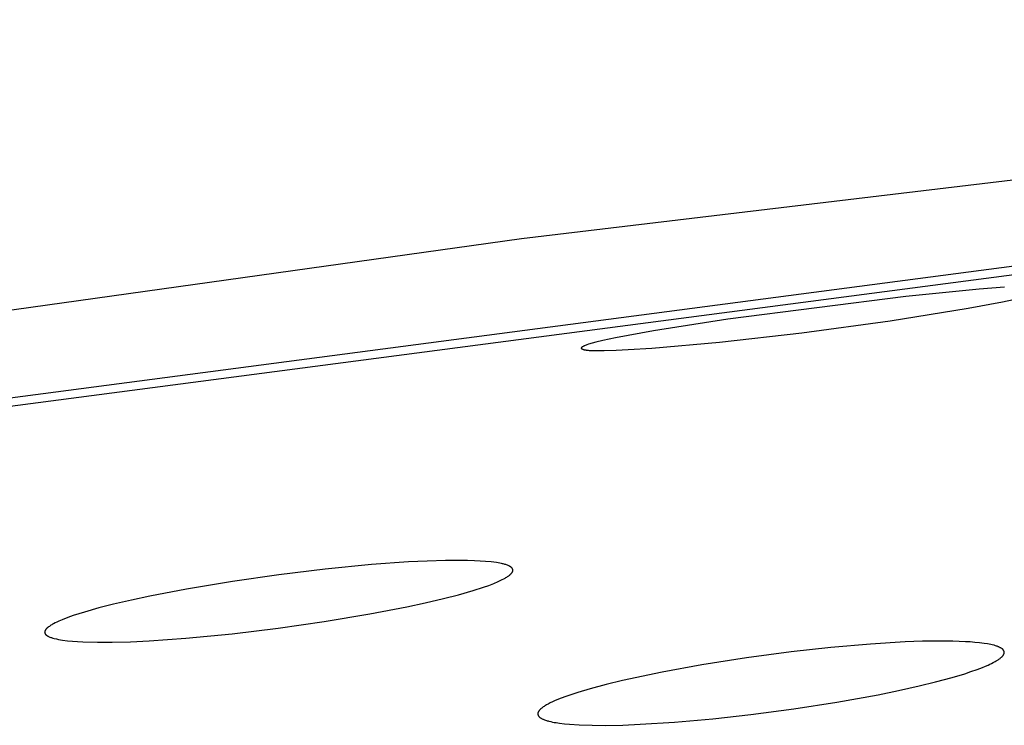
# Model space of a CAD drawing. Units: millimetres. Extents: x -623 to 424, y -1480 to 1533.
# Drawn here: x -289 to -278, y -204 to -196 of the extents above; entities that cross this region are included whole.
import ezdxf

# ---------------------------------------------------------------- set-up
doc = ezdxf.new("R2010")
doc.units = ezdxf.units.MM
doc.header["$MEASUREMENT"] = 0
doc.layers.add('Default', color=7, linetype='Continuous', true_color=0x000000)

msp = doc.modelspace()

# ---------------------------------------------------------------- linework, layer by layer
at = {"layer": 'Default', "color": 7, "true_color": 0xffffff}
for p, q in [((-261.491, -195.541), (-283.397, -198.143)), ((-299.484, -201.344), (-271.356, -197.656)), ((-299.336, -201.425), (-271.521, -197.778)), ((-283.397, -198.143), (-306.025, -201.316)), ((-277.656, -198.72), (-277.954, -198.744)), ((-278.827, -198.83), (-280.943, -199.099)), ((-277.954, -198.744), (-278.827, -198.83)), ((-277.677, -198.893), (-277.398, -198.834)), ((-279.014, -199.118), (-278.085, -198.969)), ((-278.085, -198.969), (-277.677, -198.893)), ((-280.943, -199.099), (-281.827, -199.237)), ((-280.064, -199.26), (-279.014, -199.118)), ((-282.279, -199.32), (-282.429, -199.353)), ((-282.129, -199.291), (-282.279, -199.32)), ((-281.827, -199.237), (-282.129, -199.291)), ((-281.042, -199.372), (-280.064, -199.26)), ((-282.684, -199.438), (-282.685, -199.438)), ((-282.683, -199.436), (-282.684, -199.437)), ((-282.684, -199.437), (-282.684, -199.437)), ((-282.684, -199.437), (-282.684, -199.437)), ((-282.684, -199.437), (-282.684, -199.438)), ((-282.682, -199.435), (-282.683, -199.435)), ((-282.683, -199.435), (-282.683, -199.436)), ((-282.683, -199.436), (-282.683, -199.436)), ((-282.681, -199.434), (-282.682, -199.435)), ((-282.682, -199.435), (-282.682, -199.435)), ((-282.68, -199.433), (-282.681, -199.434)), ((-282.681, -199.434), (-282.681, -199.434)), ((-282.678, -199.432), (-282.68, -199.433)), ((-282.68, -199.433), (-282.68, -199.433)), ((-282.674, -199.429), (-282.678, -199.432)), ((-282.669, -199.426), (-282.674, -199.429)), ((-282.664, -199.423), (-282.669, -199.426)), ((-282.659, -199.421), (-282.664, -199.423)), ((-282.655, -199.418), (-282.659, -199.421)), ((-282.65, -199.416), (-282.655, -199.418)), ((-282.645, -199.414), (-282.65, -199.416)), ((-282.64, -199.412), (-282.645, -199.414)), ((-282.629, -199.407), (-282.64, -199.412)), ((-282.619, -199.404), (-282.629, -199.407)), ((-282.598, -199.397), (-282.619, -199.404)), ((-282.556, -199.384), (-282.598, -199.397)), ((-282.514, -199.373), (-282.556, -199.384)), ((-282.429, -199.353), (-282.514, -199.373)), ((-281.846, -199.443), (-281.042, -199.372)), ((-282.685, -199.439), (-282.686, -199.44)), ((-282.686, -199.44), (-282.686, -199.44)), ((-282.686, -199.44), (-282.686, -199.44)), ((-282.686, -199.44), (-282.686, -199.44)), ((-282.686, -199.44), (-282.686, -199.44)), ((-282.686, -199.44), (-282.686, -199.44)), ((-282.686, -199.44), (-282.686, -199.441)), ((-282.686, -199.441), (-282.686, -199.441)), ((-282.686, -199.441), (-282.686, -199.441)), ((-282.686, -199.441), (-282.686, -199.441)), ((-282.686, -199.441), (-282.686, -199.441)), ((-282.686, -199.441), (-282.686, -199.441)), ((-282.686, -199.441), (-282.686, -199.442)), ((-282.686, -199.442), (-282.686, -199.442)), ((-282.686, -199.442), (-282.686, -199.442)), ((-282.686, -199.442), (-282.686, -199.442)), ((-282.686, -199.442), (-282.686, -199.442)), ((-282.686, -199.442), (-282.686, -199.442)), ((-282.686, -199.442), (-282.686, -199.442)), ((-282.686, -199.442), (-282.686, -199.443)), ((-282.686, -199.443), (-282.686, -199.443)), ((-282.686, -199.443), (-282.686, -199.443)), ((-282.686, -199.443), (-282.686, -199.443)), ((-282.686, -199.443), (-282.686, -199.443)), ((-282.686, -199.443), (-282.686, -199.443)), ((-282.686, -199.443), (-282.686, -199.444)), ((-282.686, -199.444), (-282.686, -199.444)), ((-282.686, -199.444), (-282.686, -199.444)), ((-282.686, -199.444), (-282.686, -199.444)), ((-282.686, -199.444), (-282.685, -199.444)), ((-282.685, -199.438), (-282.685, -199.438)), ((-282.685, -199.438), (-282.685, -199.438)), ((-282.685, -199.438), (-282.685, -199.438)), ((-282.685, -199.438), (-282.685, -199.438)), ((-282.685, -199.438), (-282.685, -199.439)), ((-282.685, -199.439), (-282.685, -199.439)), ((-282.685, -199.439), (-282.685, -199.439)), ((-282.685, -199.439), (-282.685, -199.439)), ((-282.685, -199.439), (-282.685, -199.439)), ((-282.685, -199.444), (-282.685, -199.444)), ((-282.685, -199.444), (-282.685, -199.444)), ((-282.685, -199.444), (-282.685, -199.444)), ((-282.685, -199.444), (-282.685, -199.445)), ((-282.685, -199.445), (-282.685, -199.445)), ((-282.685, -199.445), (-282.685, -199.445)), ((-282.685, -199.445), (-282.685, -199.445)), ((-282.685, -199.445), (-282.685, -199.445)), ((-282.685, -199.445), (-282.685, -199.445)), ((-282.685, -199.445), (-282.685, -199.445)), ((-282.685, -199.445), (-282.685, -199.446)), ((-282.685, -199.446), (-282.684, -199.446)), ((-282.684, -199.446), (-282.684, -199.446)), ((-282.684, -199.446), (-282.684, -199.446)), ((-282.684, -199.446), (-282.684, -199.446)), ((-282.684, -199.446), (-282.684, -199.447)), ((-282.684, -199.447), (-282.683, -199.447)), ((-282.683, -199.447), (-282.683, -199.447)), ((-282.683, -199.447), (-282.683, -199.447)), ((-282.683, -199.447), (-282.683, -199.448)), ((-282.683, -199.448), (-282.682, -199.448)), ((-282.682, -199.448), (-282.682, -199.448)), ((-282.682, -199.448), (-282.682, -199.448)), ((-282.682, -199.448), (-282.681, -199.449)), ((-282.681, -199.449), (-282.68, -199.449)), ((-282.68, -199.449), (-282.68, -199.449)), ((-282.68, -199.449), (-282.678, -199.45)), ((-282.678, -199.45), (-282.677, -199.451)), ((-282.677, -199.451), (-282.675, -199.452)), ((-282.675, -199.452), (-282.672, -199.454)), ((-282.672, -199.454), (-282.67, -199.455)), ((-282.67, -199.455), (-282.667, -199.456)), ((-282.667, -199.456), (-282.665, -199.457)), ((-282.665, -199.457), (-282.662, -199.458)), ((-282.662, -199.458), (-282.66, -199.459)), ((-282.66, -199.459), (-282.657, -199.459)), ((-282.657, -199.459), (-282.655, -199.46)), ((-282.655, -199.46), (-282.652, -199.461)), ((-282.652, -199.461), (-282.649, -199.462)), ((-282.649, -199.462), (-282.647, -199.462)), ((-282.647, -199.462), (-282.642, -199.463)), ((-282.642, -199.463), (-282.636, -199.464)), ((-282.636, -199.464), (-282.631, -199.465)), ((-282.631, -199.465), (-282.626, -199.466)), ((-282.626, -199.466), (-282.62, -199.467)), ((-282.62, -199.467), (-282.615, -199.467)), ((-282.615, -199.467), (-282.604, -199.468)), ((-282.604, -199.468), (-282.593, -199.469)), ((-282.593, -199.469), (-282.548, -199.471)), ((-282.548, -199.471), (-282.502, -199.471)), ((-282.502, -199.471), (-282.412, -199.471)), ((-282.412, -199.471), (-282.271, -199.468)), ((-282.271, -199.468), (-282.129, -199.461)), ((-282.129, -199.461), (-281.846, -199.443)), ((-284.739, -201.983), (-285.177, -202.014)), ((-284.519, -201.972), (-284.739, -201.983)), ((-284.299, -201.966), (-284.519, -201.972)), ((-284.126, -201.965), (-284.299, -201.966)), ((-284.039, -201.966), (-284.126, -201.965)), ((-283.953, -201.968), (-284.039, -201.966)), ((-283.887, -201.972), (-283.953, -201.968)), ((-283.822, -201.976), (-283.887, -201.972)), ((-283.757, -201.983), (-283.822, -201.976)), ((-283.692, -201.991), (-283.757, -201.983)), ((-283.672, -201.994), (-283.692, -201.991)), ((-283.652, -201.997), (-283.672, -201.994)), ((-283.632, -202.001), (-283.652, -201.997)), ((-283.622, -202.004), (-283.632, -202.001)), ((-283.612, -202.006), (-283.622, -202.004)), ((-283.602, -202.009), (-283.612, -202.006)), ((-283.593, -202.012), (-283.602, -202.009)), ((-283.583, -202.015), (-283.593, -202.012)), ((-285.729, -202.068), (-286.28, -202.135)), ((-285.177, -202.014), (-285.729, -202.068)), ((-283.573, -202.018), (-283.583, -202.015)), ((-283.564, -202.022), (-283.573, -202.018)), ((-283.554, -202.026), (-283.564, -202.022)), ((-283.545, -202.03), (-283.554, -202.026)), ((-283.54, -202.032), (-283.545, -202.03)), ((-283.536, -202.035), (-283.54, -202.032)), ((-283.532, -202.037), (-283.536, -202.035)), ((-283.529, -202.039), (-283.532, -202.037)), ((-283.525, -202.041), (-283.529, -202.039)), ((-283.528, -202.131), (-283.525, -202.129)), ((-283.523, -202.042), (-283.525, -202.041)), ((-283.525, -202.129), (-283.522, -202.126)), ((-283.521, -202.043), (-283.523, -202.042)), ((-283.522, -202.126), (-283.52, -202.124)), ((-283.52, -202.044), (-283.521, -202.043)), ((-283.518, -202.046), (-283.52, -202.044)), ((-283.52, -202.124), (-283.517, -202.121)), ((-283.517, -202.047), (-283.518, -202.046)), ((-283.515, -202.048), (-283.517, -202.047)), ((-283.517, -202.121), (-283.515, -202.118)), ((-283.513, -202.05), (-283.515, -202.048)), ((-283.515, -202.118), (-283.513, -202.115)), ((-283.512, -202.051), (-283.513, -202.05)), ((-283.513, -202.115), (-283.511, -202.113)), ((-283.511, -202.052), (-283.512, -202.051)), ((-283.51, -202.053), (-283.511, -202.052)), ((-283.511, -202.113), (-283.509, -202.111)), ((-283.509, -202.054), (-283.51, -202.053)), ((-283.508, -202.055), (-283.509, -202.054)), ((-283.509, -202.054), (-283.509, -202.054)), ((-283.509, -202.111), (-283.508, -202.109)), ((-283.507, -202.056), (-283.508, -202.055)), ((-283.508, -202.109), (-283.507, -202.108)), ((-283.507, -202.057), (-283.507, -202.056)), ((-283.506, -202.058), (-283.507, -202.057)), ((-283.507, -202.108), (-283.506, -202.106)), ((-283.505, -202.058), (-283.506, -202.058)), ((-283.506, -202.106), (-283.505, -202.104)), ((-283.505, -202.059), (-283.505, -202.058)), ((-283.504, -202.06), (-283.505, -202.059)), ((-283.505, -202.104), (-283.504, -202.103)), ((-283.504, -202.061), (-283.504, -202.06)), ((-283.503, -202.062), (-283.504, -202.061)), ((-283.504, -202.103), (-283.503, -202.101)), ((-283.503, -202.063), (-283.503, -202.062)), ((-283.502, -202.063), (-283.503, -202.063)), ((-283.503, -202.101), (-283.502, -202.099)), ((-283.502, -202.064), (-283.502, -202.063)), ((-283.502, -202.065), (-283.502, -202.064)), ((-283.501, -202.066), (-283.502, -202.065)), ((-283.502, -202.098), (-283.501, -202.097)), ((-283.502, -202.099), (-283.502, -202.098)), ((-283.501, -202.067), (-283.501, -202.066)), ((-283.5, -202.068), (-283.501, -202.067)), ((-283.501, -202.096), (-283.5, -202.095)), ((-283.501, -202.097), (-283.501, -202.096)), ((-283.501, -202.097), (-283.501, -202.097)), ((-283.5, -202.069), (-283.5, -202.068)), ((-283.5, -202.07), (-283.5, -202.069)), ((-283.499, -202.071), (-283.5, -202.07)), ((-283.5, -202.093), (-283.499, -202.092)), ((-283.5, -202.094), (-283.5, -202.093)), ((-283.5, -202.095), (-283.5, -202.094)), ((-283.499, -202.072), (-283.499, -202.071)), ((-283.499, -202.073), (-283.499, -202.072)), ((-283.499, -202.074), (-283.499, -202.073)), ((-283.499, -202.075), (-283.499, -202.074)), ((-283.498, -202.076), (-283.499, -202.075)), ((-283.499, -202.088), (-283.498, -202.087)), ((-283.499, -202.089), (-283.499, -202.088)), ((-283.499, -202.09), (-283.499, -202.089)), ((-283.499, -202.091), (-283.499, -202.09)), ((-283.499, -202.092), (-283.499, -202.091)), ((-283.498, -202.077), (-283.498, -202.076)), ((-283.498, -202.078), (-283.498, -202.077)), ((-283.498, -202.079), (-283.498, -202.078)), ((-283.498, -202.081), (-283.498, -202.079)), ((-283.498, -202.082), (-283.498, -202.081)), ((-283.498, -202.083), (-283.498, -202.082)), ((-283.498, -202.084), (-283.498, -202.083)), ((-283.498, -202.085), (-283.498, -202.084)), ((-283.498, -202.086), (-283.498, -202.085)), ((-283.498, -202.087), (-283.498, -202.086)), ((-286.83, -202.214), (-287.378, -202.305)), ((-286.28, -202.135), (-286.83, -202.214)), ((-283.786, -202.261), (-283.726, -202.238)), ((-283.726, -202.238), (-283.675, -202.216)), ((-283.675, -202.216), (-283.65, -202.205)), ((-283.65, -202.205), (-283.626, -202.193)), ((-283.626, -202.193), (-283.607, -202.184)), ((-283.607, -202.184), (-283.589, -202.174)), ((-283.589, -202.174), (-283.58, -202.168)), ((-283.58, -202.168), (-283.571, -202.163)), ((-283.571, -202.163), (-283.562, -202.157)), ((-283.562, -202.157), (-283.553, -202.151)), ((-283.553, -202.151), (-283.547, -202.147)), ((-283.547, -202.147), (-283.542, -202.143)), ((-283.542, -202.143), (-283.536, -202.138)), ((-283.536, -202.138), (-283.533, -202.136)), ((-283.533, -202.136), (-283.53, -202.134)), ((-283.53, -202.134), (-283.528, -202.131)), ((-287.378, -202.305), (-287.813, -202.389)), ((-284.146, -202.372), (-283.971, -202.322)), ((-283.971, -202.322), (-283.847, -202.282)), ((-283.847, -202.282), (-283.786, -202.261)), ((-288.03, -202.436), (-288.246, -202.486)), ((-287.813, -202.389), (-288.03, -202.436)), ((-284.758, -202.516), (-284.54, -202.469)), ((-284.54, -202.469), (-284.323, -202.417)), ((-284.323, -202.417), (-284.146, -202.372)), ((-288.591, -202.579), (-288.657, -202.599)), ((-288.419, -202.53), (-288.591, -202.579)), ((-288.246, -202.486), (-288.419, -202.53)), ((-285.197, -202.601), (-284.758, -202.516)), ((-288.939, -202.707), (-288.959, -202.717)), ((-288.918, -202.697), (-288.939, -202.707)), ((-288.897, -202.687), (-288.918, -202.697)), ((-288.854, -202.67), (-288.897, -202.687)), ((-288.789, -202.644), (-288.854, -202.67)), ((-288.724, -202.621), (-288.789, -202.644)), ((-288.657, -202.599), (-288.724, -202.621)), ((-286.29, -202.771), (-285.742, -202.692)), ((-285.742, -202.692), (-285.197, -202.601)), ((-289.063, -202.816), (-289.064, -202.816)), ((-289.064, -202.816), (-289.064, -202.817)), ((-289.064, -202.817), (-289.064, -202.818)), ((-289.064, -202.818), (-289.064, -202.819)), ((-289.064, -202.819), (-289.063, -202.82)), ((-289.062, -202.81), (-289.063, -202.811)), ((-289.063, -202.811), (-289.063, -202.812)), ((-289.063, -202.812), (-289.063, -202.813)), ((-289.063, -202.813), (-289.063, -202.815)), ((-289.063, -202.815), (-289.063, -202.816)), ((-289.063, -202.82), (-289.063, -202.821)), ((-289.063, -202.821), (-289.063, -202.822)), ((-289.063, -202.822), (-289.063, -202.822)), ((-289.063, -202.822), (-289.063, -202.823)), ((-289.063, -202.823), (-289.063, -202.824)), ((-289.063, -202.824), (-289.063, -202.825)), ((-289.063, -202.825), (-289.062, -202.826)), ((-289.061, -202.806), (-289.062, -202.807)), ((-289.062, -202.807), (-289.062, -202.808)), ((-289.062, -202.808), (-289.062, -202.81)), ((-289.062, -202.826), (-289.062, -202.827)), ((-289.062, -202.827), (-289.062, -202.828)), ((-289.062, -202.828), (-289.062, -202.828)), ((-289.062, -202.828), (-289.061, -202.829)), ((-289.06, -202.803), (-289.061, -202.804)), ((-289.061, -202.804), (-289.061, -202.805)), ((-289.061, -202.805), (-289.061, -202.806)), ((-289.061, -202.829), (-289.061, -202.83)), ((-289.061, -202.83), (-289.061, -202.831)), ((-289.061, -202.831), (-289.06, -202.832)), ((-289.059, -202.8), (-289.06, -202.801)), ((-289.06, -202.801), (-289.06, -202.803)), ((-289.06, -202.832), (-289.06, -202.832)), ((-289.058, -202.798), (-289.059, -202.799)), ((-289.059, -202.799), (-289.059, -202.8)), ((-289.057, -202.796), (-289.058, -202.797)), ((-289.058, -202.797), (-289.058, -202.798)), ((-289.056, -202.794), (-289.057, -202.796)), ((-289.055, -202.792), (-289.056, -202.794)), ((-289.054, -202.79), (-289.055, -202.792)), ((-289.053, -202.788), (-289.054, -202.79)), ((-289.051, -202.786), (-289.053, -202.788)), ((-289.05, -202.784), (-289.051, -202.786)), ((-289.048, -202.782), (-289.05, -202.784)), ((-289.047, -202.78), (-289.048, -202.782)), ((-289.045, -202.778), (-289.047, -202.78)), ((-289.044, -202.776), (-289.045, -202.778)), ((-289.042, -202.775), (-289.044, -202.776)), ((-289.04, -202.773), (-289.042, -202.775)), ((-289.039, -202.771), (-289.04, -202.773)), ((-289.037, -202.77), (-289.039, -202.771)), ((-289.033, -202.766), (-289.037, -202.77)), ((-289.029, -202.763), (-289.033, -202.766)), ((-289.026, -202.76), (-289.029, -202.763)), ((-289.018, -202.754), (-289.026, -202.76)), ((-289.008, -202.748), (-289.018, -202.754)), ((-288.999, -202.741), (-289.008, -202.748)), ((-288.989, -202.735), (-288.999, -202.741)), ((-288.979, -202.729), (-288.989, -202.735)), ((-288.969, -202.723), (-288.979, -202.729)), ((-288.959, -202.717), (-288.969, -202.723)), ((-286.837, -202.837), (-286.29, -202.771)), ((-289.06, -202.832), (-289.06, -202.833)), ((-289.06, -202.833), (-289.059, -202.834)), ((-289.059, -202.834), (-289.059, -202.835)), ((-289.059, -202.835), (-289.058, -202.835)), ((-289.058, -202.835), (-289.058, -202.836)), ((-289.058, -202.836), (-289.057, -202.838)), ((-289.057, -202.838), (-289.056, -202.839)), ((-289.056, -202.839), (-289.055, -202.84)), ((-289.055, -202.84), (-289.054, -202.842)), ((-289.054, -202.842), (-289.053, -202.843)), ((-289.053, -202.843), (-289.052, -202.844)), ((-289.052, -202.844), (-289.051, -202.845)), ((-289.051, -202.845), (-289.05, -202.846)), ((-289.05, -202.846), (-289.049, -202.847)), ((-289.049, -202.847), (-289.048, -202.848)), ((-289.048, -202.848), (-289.047, -202.849)), ((-289.047, -202.849), (-289.046, -202.85)), ((-289.046, -202.85), (-289.045, -202.851)), ((-289.045, -202.851), (-289.044, -202.852)), ((-289.044, -202.852), (-289.043, -202.853)), ((-289.043, -202.853), (-289.04, -202.855)), ((-289.04, -202.855), (-289.038, -202.857)), ((-289.038, -202.857), (-289.035, -202.858)), ((-289.035, -202.858), (-289.033, -202.86)), ((-289.033, -202.86), (-289.03, -202.862)), ((-289.03, -202.862), (-289.028, -202.863)), ((-289.028, -202.863), (-289.025, -202.865)), ((-289.025, -202.865), (-289.022, -202.866)), ((-289.022, -202.866), (-289.017, -202.869)), ((-289.017, -202.869), (-289.009, -202.873)), ((-289.009, -202.873), (-289.001, -202.876)), ((-289.001, -202.876), (-288.992, -202.879)), ((-288.992, -202.879), (-288.984, -202.882)), ((-288.984, -202.882), (-288.975, -202.885)), ((-288.975, -202.885), (-288.967, -202.888)), ((-288.967, -202.888), (-288.949, -202.892)), ((-288.949, -202.892), (-288.925, -202.898)), ((-288.925, -202.898), (-288.901, -202.903)), ((-288.901, -202.903), (-288.877, -202.907)), ((-288.877, -202.907), (-288.853, -202.911)), ((-288.853, -202.911), (-288.793, -202.919)), ((-288.793, -202.919), (-288.732, -202.925)), ((-288.732, -202.925), (-288.672, -202.929)), ((-288.672, -202.929), (-288.612, -202.932)), ((-288.612, -202.932), (-288.436, -202.936)), ((-288.436, -202.936), (-288.261, -202.936)), ((-288.261, -202.936), (-288.042, -202.93)), ((-288.042, -202.93), (-287.823, -202.92)), ((-287.823, -202.92), (-287.385, -202.889)), ((-287.385, -202.889), (-286.837, -202.837)), ((-278.836, -202.933), (-279.248, -202.958)), ((-278.629, -202.926), (-278.836, -202.933)), ((-278.422, -202.923), (-278.629, -202.926)), ((-278.269, -202.924), (-278.422, -202.923)), ((-278.116, -202.93), (-278.269, -202.924)), ((-278.062, -202.933), (-278.116, -202.93)), ((-278.007, -202.938), (-278.062, -202.933)), ((-277.952, -202.943), (-278.007, -202.938)), ((-277.897, -202.95), (-277.952, -202.943)), ((-280.189, -203.051), (-280.722, -203.121)), ((-279.719, -202.999), (-280.189, -203.051)), ((-279.248, -202.958), (-279.719, -202.999)), ((-277.858, -202.956), (-277.897, -202.95)), ((-277.838, -202.96), (-277.858, -202.956)), ((-277.818, -202.964), (-277.838, -202.96)), ((-277.799, -202.968), (-277.818, -202.964)), ((-277.779, -202.973), (-277.799, -202.968)), ((-277.77, -202.976), (-277.779, -202.973)), ((-277.76, -202.979), (-277.77, -202.976)), ((-277.751, -202.982), (-277.76, -202.979)), ((-277.742, -202.985), (-277.751, -202.982)), ((-277.735, -202.988), (-277.742, -202.985)), ((-277.729, -202.99), (-277.735, -202.988)), ((-277.723, -202.993), (-277.729, -202.99)), ((-277.716, -202.996), (-277.723, -202.993)), ((-277.71, -202.999), (-277.716, -202.996)), ((-277.704, -203.002), (-277.71, -202.999)), ((-277.698, -203.005), (-277.704, -203.002)), ((-277.695, -203.007), (-277.698, -203.005)), ((-277.692, -203.009), (-277.695, -203.007)), ((-277.688, -203.011), (-277.692, -203.009)), ((-277.686, -203.013), (-277.688, -203.011)), ((-277.684, -203.014), (-277.686, -203.013)), ((-277.682, -203.016), (-277.684, -203.014)), ((-277.68, -203.017), (-277.682, -203.016)), ((-277.678, -203.019), (-277.68, -203.017)), ((-277.676, -203.021), (-277.678, -203.019)), ((-277.674, -203.022), (-277.676, -203.021)), ((-277.673, -203.024), (-277.674, -203.022)), ((-277.672, -203.025), (-277.673, -203.024)), ((-277.671, -203.026), (-277.672, -203.025)), ((-277.67, -203.027), (-277.671, -203.026)), ((-277.669, -203.028), (-277.67, -203.027)), ((-277.669, -203.029), (-277.669, -203.028)), ((-277.668, -203.03), (-277.669, -203.029)), ((-277.667, -203.031), (-277.668, -203.03)), ((-277.666, -203.032), (-277.667, -203.031)), ((-277.666, -203.033), (-277.666, -203.032)), ((-277.665, -203.034), (-277.666, -203.033)), ((-277.664, -203.035), (-277.665, -203.034)), ((-277.664, -203.036), (-277.664, -203.035)), ((-277.663, -203.037), (-277.664, -203.036)), ((-277.663, -203.038), (-277.663, -203.037)), ((-277.663, -203.037), (-277.663, -203.037)), ((-277.662, -203.039), (-277.663, -203.038)), ((-277.662, -203.04), (-277.662, -203.039)), ((-277.661, -203.041), (-277.662, -203.04)), ((-277.661, -203.042), (-277.661, -203.041)), ((-277.661, -203.043), (-277.661, -203.042)), ((-277.66, -203.044), (-277.661, -203.043)), ((-277.66, -203.045), (-277.66, -203.044)), ((-277.66, -203.046), (-277.66, -203.045)), ((-277.659, -203.047), (-277.66, -203.046)), ((-277.659, -203.048), (-277.659, -203.047)), ((-277.659, -203.049), (-277.659, -203.048)), ((-277.659, -203.05), (-277.659, -203.049)), ((-277.658, -203.05), (-277.659, -203.05)), ((-277.658, -203.051), (-277.658, -203.05)), ((-277.658, -203.052), (-277.658, -203.051)), ((-277.658, -203.053), (-277.658, -203.052)), ((-277.658, -203.054), (-277.658, -203.053)), ((-277.658, -203.055), (-277.658, -203.054)), ((-277.658, -203.056), (-277.658, -203.055)), ((-277.658, -203.057), (-277.658, -203.056)), ((-277.658, -203.058), (-277.658, -203.057)), ((-277.658, -203.059), (-277.658, -203.058)), ((-277.658, -203.06), (-277.658, -203.059)), ((-277.658, -203.061), (-277.658, -203.06)), ((-277.658, -203.062), (-277.658, -203.061)), ((-277.658, -203.063), (-277.658, -203.062)), ((-277.658, -203.064), (-277.658, -203.063)), ((-277.658, -203.065), (-277.658, -203.064)), ((-277.658, -203.066), (-277.658, -203.065)), ((-280.722, -203.121), (-281.252, -203.205)), ((-277.808, -203.189), (-277.788, -203.178)), ((-277.788, -203.178), (-277.767, -203.167)), ((-277.767, -203.167), (-277.752, -203.158)), ((-277.752, -203.158), (-277.736, -203.149)), ((-277.736, -203.149), (-277.729, -203.144)), ((-277.729, -203.144), (-277.721, -203.139)), ((-277.721, -203.139), (-277.714, -203.134)), ((-277.714, -203.134), (-277.706, -203.128)), ((-277.706, -203.128), (-277.701, -203.124)), ((-277.701, -203.124), (-277.696, -203.12)), ((-277.696, -203.12), (-277.691, -203.116)), ((-277.691, -203.116), (-277.686, -203.111)), ((-277.686, -203.111), (-277.684, -203.109)), ((-277.684, -203.109), (-277.682, -203.107)), ((-277.682, -203.107), (-277.68, -203.104)), ((-277.68, -203.104), (-277.677, -203.102)), ((-277.677, -203.102), (-277.675, -203.099)), ((-277.675, -203.099), (-277.673, -203.097)), ((-277.673, -203.097), (-277.671, -203.094)), ((-277.671, -203.094), (-277.669, -203.091)), ((-277.669, -203.091), (-277.667, -203.089)), ((-277.667, -203.089), (-277.666, -203.086)), ((-277.666, -203.086), (-277.665, -203.084)), ((-277.665, -203.084), (-277.664, -203.083)), ((-277.664, -203.083), (-277.663, -203.081)), ((-277.663, -203.081), (-277.662, -203.079)), ((-277.662, -203.078), (-277.661, -203.076)), ((-277.662, -203.079), (-277.662, -203.078)), ((-277.661, -203.076), (-277.66, -203.075)), ((-277.66, -203.073), (-277.659, -203.071)), ((-277.66, -203.075), (-277.66, -203.073)), ((-277.659, -203.069), (-277.658, -203.068)), ((-277.659, -203.07), (-277.659, -203.069)), ((-277.659, -203.071), (-277.659, -203.07)), ((-277.659, -203.07), (-277.659, -203.07)), ((-277.658, -203.067), (-277.658, -203.066)), ((-277.658, -203.068), (-277.658, -203.067)), ((-281.725, -203.291), (-282.194, -203.391)), ((-281.252, -203.205), (-281.725, -203.291)), ((-278.127, -203.311), (-278.053, -203.286)), ((-278.053, -203.286), (-277.98, -203.26)), ((-277.98, -203.26), (-277.914, -203.236)), ((-277.914, -203.236), (-277.882, -203.222)), ((-277.882, -203.222), (-277.85, -203.208)), ((-277.85, -203.208), (-277.829, -203.199)), ((-277.829, -203.199), (-277.808, -203.189)), ((-282.194, -203.391), (-282.388, -203.438)), ((-278.67, -203.456), (-278.473, -203.408)), ((-278.473, -203.408), (-278.276, -203.355)), ((-278.276, -203.355), (-278.127, -203.311)), ((-282.726, -203.533), (-282.798, -203.556)), ((-282.58, -203.49), (-282.726, -203.533)), ((-282.388, -203.438), (-282.58, -203.49)), ((-279.157, -203.56), (-278.913, -203.51)), ((-278.913, -203.51), (-278.67, -203.456)), ((-283.029, -203.646), (-283.055, -203.658)), ((-283.003, -203.634), (-283.029, -203.646)), ((-282.976, -203.622), (-283.003, -203.634)), ((-282.923, -203.601), (-282.976, -203.622)), ((-282.869, -203.581), (-282.923, -203.601)), ((-282.798, -203.556), (-282.869, -203.581)), ((-280.157, -203.729), (-279.647, -203.649)), ((-279.647, -203.649), (-279.157, -203.56)), ((-283.197, -203.765), (-283.198, -203.767)), ((-283.198, -203.767), (-283.198, -203.768)), ((-283.196, -203.764), (-283.197, -203.765)), ((-283.195, -203.762), (-283.196, -203.764)), ((-283.194, -203.761), (-283.195, -203.762)), ((-283.193, -203.758), (-283.194, -203.759)), ((-283.194, -203.759), (-283.194, -203.761)), ((-283.191, -203.755), (-283.193, -203.758)), ((-283.189, -203.752), (-283.191, -203.755)), ((-283.187, -203.75), (-283.189, -203.752)), ((-283.185, -203.747), (-283.187, -203.75)), ((-283.183, -203.745), (-283.185, -203.747)), ((-283.181, -203.742), (-283.183, -203.745)), ((-283.179, -203.74), (-283.181, -203.742)), ((-283.177, -203.738), (-283.179, -203.74)), ((-283.175, -203.735), (-283.177, -203.738)), ((-283.172, -203.733), (-283.175, -203.735)), ((-283.17, -203.731), (-283.172, -203.733)), ((-283.165, -203.727), (-283.17, -203.731)), ((-283.16, -203.723), (-283.165, -203.727)), ((-283.155, -203.719), (-283.16, -203.723)), ((-283.147, -203.712), (-283.155, -203.719)), ((-283.138, -203.706), (-283.147, -203.712)), ((-283.128, -203.699), (-283.138, -203.706)), ((-283.119, -203.693), (-283.128, -203.699)), ((-283.109, -203.688), (-283.119, -203.693)), ((-283.1, -203.682), (-283.109, -203.688)), ((-283.08, -203.671), (-283.1, -203.682)), ((-283.055, -203.658), (-283.08, -203.671)), ((-280.67, -203.796), (-280.157, -203.729)), ((-283.201, -203.779), (-283.202, -203.779)), ((-283.202, -203.779), (-283.202, -203.78)), ((-283.202, -203.78), (-283.202, -203.781)), ((-283.202, -203.781), (-283.202, -203.782)), ((-283.202, -203.782), (-283.202, -203.783)), ((-283.202, -203.783), (-283.202, -203.784)), ((-283.202, -203.784), (-283.202, -203.785)), ((-283.202, -203.785), (-283.202, -203.786)), ((-283.202, -203.786), (-283.202, -203.787)), ((-283.202, -203.787), (-283.202, -203.788)), ((-283.202, -203.788), (-283.202, -203.789)), ((-283.202, -203.789), (-283.202, -203.79)), ((-283.202, -203.79), (-283.202, -203.791)), ((-283.202, -203.791), (-283.202, -203.792)), ((-283.202, -203.792), (-283.201, -203.793)), ((-283.2, -203.774), (-283.201, -203.775)), ((-283.201, -203.775), (-283.201, -203.776)), ((-283.201, -203.776), (-283.201, -203.777)), ((-283.201, -203.777), (-283.201, -203.778)), ((-283.201, -203.778), (-283.201, -203.779)), ((-283.201, -203.793), (-283.201, -203.794)), ((-283.201, -203.794), (-283.201, -203.795)), ((-283.201, -203.795), (-283.201, -203.796)), ((-283.201, -203.796), (-283.201, -203.797)), ((-283.201, -203.797), (-283.2, -203.798)), ((-283.199, -203.77), (-283.2, -203.772)), ((-283.2, -203.772), (-283.2, -203.773)), ((-283.2, -203.773), (-283.2, -203.774)), ((-283.2, -203.798), (-283.2, -203.799)), ((-283.2, -203.799), (-283.2, -203.8)), ((-283.2, -203.8), (-283.199, -203.801)), ((-283.198, -203.768), (-283.199, -203.77)), ((-283.199, -203.801), (-283.199, -203.802)), ((-283.199, -203.802), (-283.199, -203.803)), ((-283.199, -203.803), (-283.198, -203.804)), ((-283.198, -203.804), (-283.198, -203.805)), ((-283.198, -203.805), (-283.197, -203.806)), ((-283.197, -203.806), (-283.197, -203.807)), ((-283.197, -203.807), (-283.196, -203.808)), ((-283.196, -203.808), (-283.196, -203.809)), ((-283.196, -203.809), (-283.195, -203.81)), ((-283.195, -203.81), (-283.195, -203.811)), ((-283.195, -203.811), (-283.194, -203.812)), ((-283.194, -203.812), (-283.194, -203.813)), ((-283.194, -203.813), (-283.193, -203.814)), ((-283.193, -203.814), (-283.192, -203.815)), ((-283.192, -203.815), (-283.191, -203.816)), ((-283.191, -203.816), (-283.191, -203.817)), ((-283.191, -203.817), (-283.19, -203.818)), ((-283.19, -203.818), (-283.189, -203.819)), ((-283.189, -203.819), (-283.188, -203.82)), ((-283.188, -203.82), (-283.187, -203.821)), ((-283.187, -203.821), (-283.186, -203.822)), ((-283.186, -203.822), (-283.185, -203.823)), ((-283.185, -203.823), (-283.185, -203.824)), ((-283.185, -203.824), (-283.183, -203.825)), ((-283.183, -203.825), (-283.181, -203.827)), ((-283.181, -203.827), (-283.179, -203.829)), ((-283.179, -203.829), (-283.177, -203.83)), ((-283.177, -203.83), (-283.174, -203.832)), ((-283.174, -203.832), (-283.172, -203.833)), ((-283.172, -203.833), (-283.17, -203.835)), ((-283.17, -203.835), (-283.168, -203.836)), ((-283.168, -203.836), (-283.163, -203.839)), ((-283.163, -203.839), (-283.157, -203.843)), ((-283.157, -203.843), (-283.15, -203.846)), ((-283.15, -203.846), (-283.144, -203.849)), ((-283.144, -203.849), (-283.137, -203.852)), ((-283.137, -203.852), (-283.13, -203.855)), ((-283.13, -203.855), (-283.124, -203.858)), ((-283.124, -203.858), (-283.11, -203.863)), ((-283.11, -203.863), (-283.1, -203.866)), ((-283.1, -203.866), (-283.09, -203.869)), ((-283.09, -203.869), (-283.08, -203.872)), ((-283.08, -203.872), (-283.069, -203.875)), ((-283.069, -203.875), (-283.049, -203.88)), ((-283.049, -203.88), (-283.028, -203.885)), ((-283.028, -203.885), (-283.007, -203.889)), ((-281.576, -203.887), (-281.123, -203.846)), ((-281.123, -203.846), (-280.67, -203.796)), ((-283.007, -203.889), (-282.985, -203.892)), ((-282.985, -203.892), (-282.943, -203.898)), ((-282.943, -203.898), (-282.885, -203.905)), ((-282.885, -203.905), (-282.827, -203.911)), ((-282.827, -203.911), (-282.712, -203.918)), ((-282.712, -203.918), (-282.554, -203.923)), ((-282.554, -203.923), (-282.396, -203.924)), ((-282.396, -203.924), (-282.191, -203.92)), ((-282.191, -203.92), (-281.986, -203.912)), ((-281.986, -203.912), (-281.576, -203.887))]:
    msp.add_line(p, q, dxfattribs=at)

doc.saveas('drawing.dxf')
